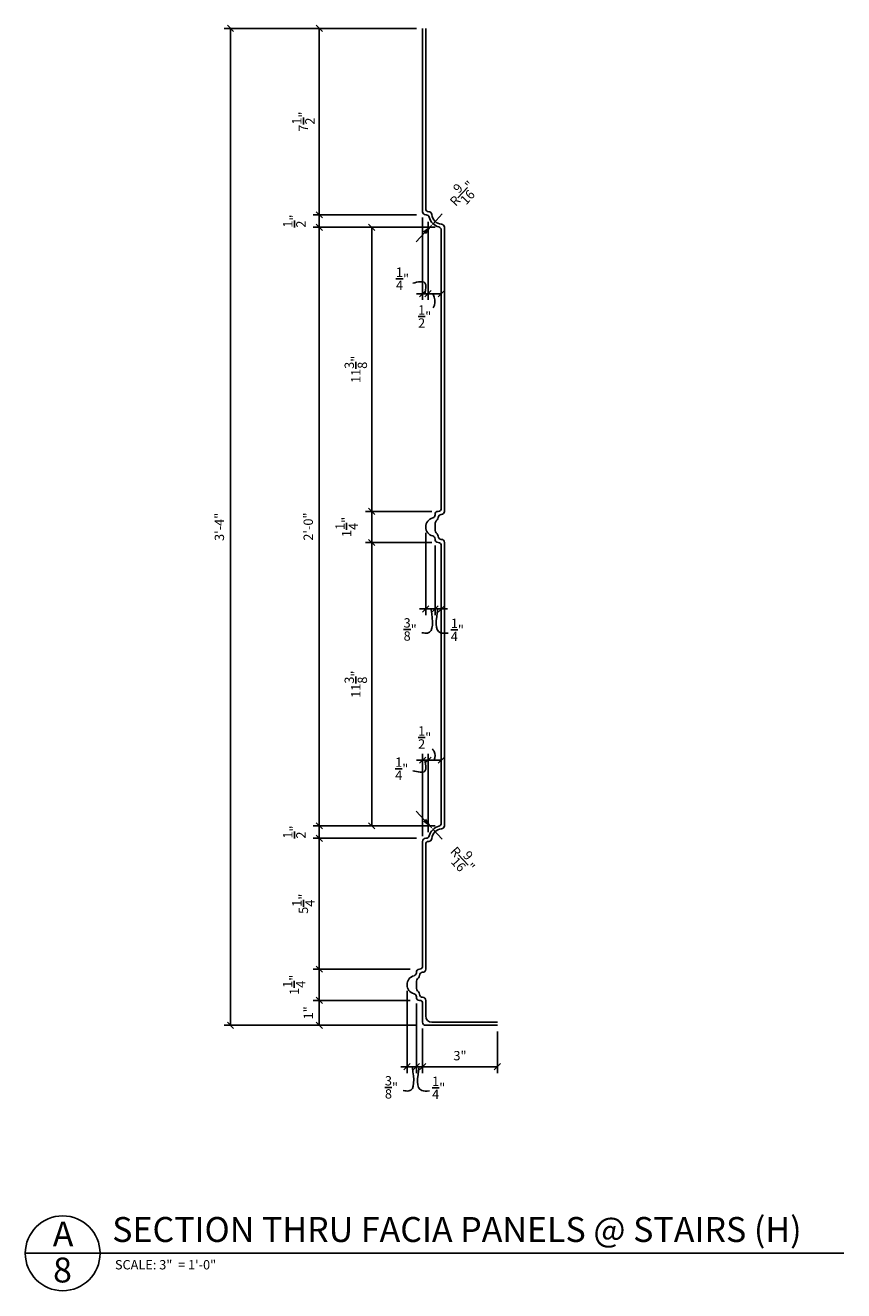
# Model space of a CAD drawing. Extents: x 7 to 116, y 5 to 91.
# Drawn here: x 7 to 40, y 40 to 91 of the extents above; entities that cross this region are included whole.
import ezdxf

# ---------------------------------------------------------------- set-up
doc = ezdxf.new("R2010")
doc.units = 0
doc.header["$MEASUREMENT"] = 0
doc.layers.get('DEFPOINTS').update_dxf_attribs({"linetype": 'CONTINUOUS'})
for name, color, linetype in [('DIMS', 3, 'CONTINUOUS'), ('FIBERGLASS', 7, 'CONTINUOUS'), ('TEXT', 8, 'CONTINUOUS')]:
    doc.layers.add(name, color=color, linetype=linetype)
doc.styles.add('DIMS', font='stylu.ttf')
doc.styles.add('NOTES', font='stylu.ttf', dxfattribs={"height": 0.375})
doc.styles.add('TITLES', font='swiss.ttf', dxfattribs={"height": 1})
doc.dimstyles.new('EDON', dxfattribs={"dimscale": 4, "dimtxt": 0.09375, "dimasz": 0.0625, "dimexe": 0.0625, "dimexo": 0.0625, "dimgap": 0.0625, "dimtad": 3, "dimdec": 4, "dimzin": 3, "dimtxsty": 'DIMS', "dimblk1": 'OBLIQUE', "dimblk2": 'OBLIQUE', "dimsah": 1, "dimcen": 0.0625, "dimclrd": 256, "dimclre": 256, "dimclrt": 256, "dimaunit": 1, "dimazin": 3, "dimtfac": 1, "dimtdec": 4, "dimtmove": 0, "dimatfit": 3, "dimtolj": 1, "dimtzin": 0})
doc.dimstyles.new('EDON$4', dxfattribs={"dimscale": 4, "dimtxt": 0.09375, "dimasz": 0.125, "dimexe": 0.1875, "dimexo": 0.0625, "dimgap": 0.0625, "dimtad": 3, "dimdec": 4, "dimzin": 3, "dimtxsty": 'DIMS', "dimcen": 0.0625, "dimclrd": 256, "dimclre": 256, "dimclrt": 256, "dimaunit": 1, "dimazin": 3, "dimtfac": 1, "dimtdec": 4, "dimtmove": 0, "dimatfit": 3, "dimtolj": 1, "dimtzin": 0})

# ---------------------------------------------------------------- blocks, each defined once
blk = doc.blocks.new('_OBLIQUE')
at = {"layer": 'DIMS', "color": 6, "linetype": 'BYBLOCK', "ltscale": 12}
blk.add_line((-0.5, -0.5), (0.5, 0.5), dxfattribs=at)
blk = doc.blocks.new('*D47')
at = {"layer": 'DEFPOINTS', "color": 0, "ltscale": 4}
for p in [(22.705, 90.852), (18.561, 83.376), (22.705, 83.376)]:
    blk.add_point(p, dxfattribs=at)
at = {"layer": 'DIMS', "ltscale": 4}
for p, q in [((22.455, 90.852), (18.311, 90.852)), ((18.561, 90.852), (18.561, 83.376)), ((22.455, 83.376), (18.311, 83.376))]:
    blk.add_line(p, q, dxfattribs=at)
at = {"layer": 'DIMS', "ltscale": 4, "xscale": 0.25, "yscale": 0.25, "zscale": 0.25}
for p, rotation in [((18.561, 90.852), 90), ((18.561, 83.376), 270)]:
    blk.add_blockref('_OBLIQUE', p, dxfattribs=dict(at, rotation=rotation))
at = {"layer": 'DIMS', "ltscale": 4, "insert": (17.921, 87.114), "char_height": 0.375, "attachment_point": 5, "rotation": 90, "style": 'DIMS'}
blk.add_mtext('\\A1;7{\\H1.000000x;\\S1/2;}"', dxfattribs=at)
blk = doc.blocks.new('*D48')
at = {"layer": 'DEFPOINTS', "color": 0, "ltscale": 4}
for p in [(22.455, 83.376), (18.561, 82.876), (23.455, 82.876)]:
    blk.add_point(p, dxfattribs=at)
at = {"layer": 'DIMS', "ltscale": 4}
for p, q in [((22.205, 83.376), (18.311, 83.376)), ((18.561, 83.376), (18.561, 82.876)), ((23.205, 82.876), (18.311, 82.876))]:
    blk.add_line(p, q, dxfattribs=at)
at = {"layer": 'DIMS', "ltscale": 4, "xscale": 0.25, "yscale": 0.25, "zscale": 0.25}
for p, rotation in [((18.561, 83.376), 90), ((18.561, 82.876), 270)]:
    blk.add_blockref('_OBLIQUE', p, dxfattribs=dict(at, rotation=rotation))
at = {"layer": 'DIMS', "ltscale": 4, "insert": (17.56, 83.126), "char_height": 0.375, "attachment_point": 5, "rotation": 90, "style": 'DIMS'}
blk.add_mtext('\\A1;{\\H1.000000x;\\S1/2;}"', dxfattribs=at)
blk = doc.blocks.new('*D49')
at = {"layer": 'DEFPOINTS', "color": 0, "ltscale": 4}
for p in [(23.455, 82.876), (18.561, 58.876), (23.455, 58.876)]:
    blk.add_point(p, dxfattribs=at)
at = {"layer": 'DIMS', "ltscale": 4}
for p, q in [((23.205, 82.876), (18.311, 82.876)), ((18.561, 82.876), (18.561, 58.876)), ((23.205, 58.876), (18.311, 58.876))]:
    blk.add_line(p, q, dxfattribs=at)
at = {"layer": 'DIMS', "ltscale": 4, "xscale": 0.25, "yscale": 0.25, "zscale": 0.25}
for p, rotation in [((18.561, 82.876), 90), ((18.561, 58.876), 270)]:
    blk.add_blockref('_OBLIQUE', p, dxfattribs=dict(at, rotation=rotation))
at = {"layer": 'DIMS', "ltscale": 4, "insert": (18.117, 70.876), "char_height": 0.375, "attachment_point": 5, "rotation": 90, "style": 'DIMS'}
blk.add_mtext('\\A1;2\'-0"', dxfattribs=at)
blk = doc.blocks.new('*D50')
at = {"layer": 'DEFPOINTS', "color": 0, "ltscale": 4}
for p in [(23.455, 58.876), (18.561, 58.376), (22.705, 58.376)]:
    blk.add_point(p, dxfattribs=at)
at = {"layer": 'DIMS', "ltscale": 4}
for p, q in [((23.205, 58.876), (18.311, 58.876)), ((18.561, 58.876), (18.561, 58.376)), ((22.455, 58.376), (18.311, 58.376))]:
    blk.add_line(p, q, dxfattribs=at)
at = {"layer": 'DIMS', "ltscale": 4, "xscale": 0.25, "yscale": 0.25, "zscale": 0.25}
for p, rotation in [((18.561, 58.876), 90), ((18.561, 58.376), 270)]:
    blk.add_blockref('_OBLIQUE', p, dxfattribs=dict(at, rotation=rotation))
at = {"layer": 'DIMS', "ltscale": 4, "insert": (17.56, 58.626), "char_height": 0.375, "attachment_point": 5, "rotation": 90, "style": 'DIMS'}
blk.add_mtext('\\A1;{\\H1.000000x;\\S1/2;}"', dxfattribs=at)
blk = doc.blocks.new('*D51')
at = {"layer": 'DEFPOINTS', "color": 0, "ltscale": 4}
for p in [(22.455, 58.376), (18.561, 53.126), (22.455, 53.126)]:
    blk.add_point(p, dxfattribs=at)
at = {"layer": 'DIMS', "ltscale": 4}
for p, q in [((22.205, 58.376), (18.311, 58.376)), ((18.561, 58.376), (18.561, 53.126)), ((22.205, 53.126), (18.311, 53.126))]:
    blk.add_line(p, q, dxfattribs=at)
at = {"layer": 'DIMS', "ltscale": 4, "xscale": 0.25, "yscale": 0.25, "zscale": 0.25}
for p, rotation in [((18.561, 58.376), 90), ((18.561, 53.126), 270)]:
    blk.add_blockref('_OBLIQUE', p, dxfattribs=dict(at, rotation=rotation))
at = {"layer": 'DIMS', "ltscale": 4, "insert": (17.922, 55.751), "char_height": 0.375, "attachment_point": 5, "rotation": 90, "style": 'DIMS'}
blk.add_mtext('\\A1;5{\\H1.000000x;\\S1/4;}"', dxfattribs=at)
blk = doc.blocks.new('*D52')
at = {"layer": 'DEFPOINTS', "color": 0, "ltscale": 4}
for p in [(22.205, 53.126), (18.561, 51.876), (22.205, 51.876)]:
    blk.add_point(p, dxfattribs=at)
at = {"layer": 'DIMS', "ltscale": 4}
for p, q in [((21.955, 53.126), (18.311, 53.126)), ((18.561, 53.126), (18.561, 51.876)), ((21.955, 51.876), (18.311, 51.876))]:
    blk.add_line(p, q, dxfattribs=at)
at = {"layer": 'DIMS', "ltscale": 4, "xscale": 0.25, "yscale": 0.25, "zscale": 0.25}
for p, rotation in [((18.561, 53.126), 90), ((18.561, 51.876), 270)]:
    blk.add_blockref('_OBLIQUE', p, dxfattribs=dict(at, rotation=rotation))
at = {"layer": 'DIMS', "ltscale": 4, "insert": (17.553, 52.501), "char_height": 0.375, "attachment_point": 5, "rotation": 90, "style": 'DIMS'}
blk.add_mtext('\\A1;1{\\H1.000000x;\\S1/4;}"', dxfattribs=at)
blk = doc.blocks.new('*D53')
at = {"layer": 'DEFPOINTS', "color": 0, "ltscale": 4}
for p in [(22.455, 51.876), (18.561, 50.876), (22.705, 50.876)]:
    blk.add_point(p, dxfattribs=at)
at = {"layer": 'DIMS', "ltscale": 4}
for p, q in [((22.205, 51.876), (18.311, 51.876)), ((18.561, 51.876), (18.561, 50.876)), ((22.455, 50.876), (18.311, 50.876))]:
    blk.add_line(p, q, dxfattribs=at)
at = {"layer": 'DIMS', "ltscale": 4, "xscale": 0.25, "yscale": 0.25, "zscale": 0.25}
for p, rotation in [((18.561, 51.876), 90), ((18.561, 50.876), 270)]:
    blk.add_blockref('_OBLIQUE', p, dxfattribs=dict(at, rotation=rotation))
at = {"layer": 'DIMS', "ltscale": 4, "insert": (18.122, 51.376), "char_height": 0.375, "attachment_point": 5, "rotation": 90, "style": 'DIMS'}
blk.add_mtext('\\A1;1"', dxfattribs=at)
blk = doc.blocks.new('*D54')
at = {"layer": 'DEFPOINTS', "color": 0, "ltscale": 4}
for p in [(22.83, 70.236), (18.311, 58.876), (20.666, 58.876)]:
    blk.add_point(p, dxfattribs=at)
at = {"layer": 'DIMS', "ltscale": 4}
for p, q in [((22.58, 70.236), (20.416, 70.236)), ((20.666, 70.236), (20.666, 58.876)), ((18.561, 58.876), (20.916, 58.876))]:
    blk.add_line(p, q, dxfattribs=at)
at = {"layer": 'DIMS', "ltscale": 4, "xscale": 0.25, "yscale": 0.25, "zscale": 0.25}
for p, rotation in [((20.666, 70.236), 90), ((20.666, 58.876), 270)]:
    blk.add_blockref('_OBLIQUE', p, dxfattribs=dict(at, rotation=rotation))
at = {"layer": 'DIMS', "ltscale": 4, "insert": (20.026, 64.556), "char_height": 0.375, "attachment_point": 5, "rotation": 90, "style": 'DIMS'}
blk.add_mtext('\\A1;11{\\H1.000000x;\\S3/8;}"', dxfattribs=at)
blk = doc.blocks.new('*D55')
at = {"layer": 'DEFPOINTS', "color": 0, "ltscale": 4}
for p in [(18.561, 82.876), (20.666, 82.876), (22.58, 71.486)]:
    blk.add_point(p, dxfattribs=at)
at = {"layer": 'DIMS', "ltscale": 4}
for p, q in [((18.811, 82.876), (20.916, 82.876)), ((20.666, 71.486), (20.666, 82.876)), ((22.33, 71.486), (20.416, 71.486))]:
    blk.add_line(p, q, dxfattribs=at)
at = {"layer": 'DIMS', "ltscale": 4, "xscale": 0.25, "yscale": 0.25, "zscale": 0.25}
for p, rotation in [((20.666, 82.876), 90), ((20.666, 71.486), 270)]:
    blk.add_blockref('_OBLIQUE', p, dxfattribs=dict(at, rotation=rotation))
at = {"layer": 'DIMS', "ltscale": 4, "insert": (20.026, 77.181), "char_height": 0.375, "attachment_point": 5, "rotation": 90, "style": 'DIMS'}
blk.add_mtext('\\A1;11{\\H1.000000x;\\S3/8;}"', dxfattribs=at)
blk = doc.blocks.new('*D56')
at = {"layer": 'DEFPOINTS', "color": 0, "ltscale": 4}
for p in [(20.383, 90.852), (14.998, 50.876), (20.383, 50.876)]:
    blk.add_point(p, dxfattribs=at)
at = {"layer": 'DIMS', "ltscale": 4}
for p, q in [((20.133, 90.852), (14.748, 90.852)), ((14.998, 90.852), (14.998, 50.876)), ((20.133, 50.876), (14.748, 50.876))]:
    blk.add_line(p, q, dxfattribs=at)
at = {"layer": 'DIMS', "ltscale": 4, "xscale": 0.25, "yscale": 0.25, "zscale": 0.25}
for p, rotation in [((14.998, 90.852), 90), ((14.998, 50.876), 270)]:
    blk.add_blockref('_OBLIQUE', p, dxfattribs=dict(at, rotation=rotation))
at = {"layer": 'DIMS', "ltscale": 4, "insert": (14.552, 70.864), "char_height": 0.375, "attachment_point": 5, "rotation": 90, "style": 'DIMS'}
blk.add_mtext('\\A1;3\'-4"', dxfattribs=at)
blk = doc.blocks.new('*D57')
at = {"layer": 'DEFPOINTS', "color": 0, "ltscale": 4}
for p in [(23.33, 71.486), (20.666, 70.236), (23.33, 70.236)]:
    blk.add_point(p, dxfattribs=at)
at = {"layer": 'DIMS', "ltscale": 4}
for p, q in [((23.08, 71.486), (20.416, 71.486)), ((20.666, 71.486), (20.666, 70.236)), ((23.08, 70.236), (20.416, 70.236))]:
    blk.add_line(p, q, dxfattribs=at)
at = {"layer": 'DIMS', "ltscale": 4, "xscale": 0.25, "yscale": 0.25, "zscale": 0.25}
for p, rotation in [((20.666, 71.486), 90), ((20.666, 70.236), 270)]:
    blk.add_blockref('_OBLIQUE', p, dxfattribs=dict(at, rotation=rotation))
at = {"layer": 'DIMS', "ltscale": 4, "insert": (19.658, 70.861), "char_height": 0.375, "attachment_point": 5, "rotation": 90, "style": 'DIMS'}
blk.add_mtext('\\A1;1{\\H1.000000x;\\S1/4;}"', dxfattribs=at)
blk = doc.blocks.new('*D60')
at = {"layer": 'DEFPOINTS', "color": 0, "ltscale": 4}
for p in [(22.08, 52.515), (22.455, 52.001), (22.455, 49.214)]:
    blk.add_point(p, dxfattribs=at)
at = {"layer": 'DIMS', "ltscale": 4}
for p, q in [((22.08, 52.265), (22.08, 48.964)), ((22.455, 51.751), (22.455, 48.964)), ((22.08, 49.214), (21.83, 49.214)), ((22.08, 49.214), (22.455, 49.214)), ((22.455, 49.214), (22.705, 49.214))]:
    blk.add_line(p, q, dxfattribs=at)
at = {"layer": 'DIMS', "ltscale": 4, "xscale": 0.25, "yscale": 0.25, "zscale": 0.25}
blk.add_blockref('_OBLIQUE', (22.08, 49.214), dxfattribs=at)
at = {"layer": 'DIMS', "ltscale": 4, "xscale": 0.25, "yscale": 0.25, "zscale": 0.25, "rotation": 180}
blk.add_blockref('_OBLIQUE', (22.455, 49.214), dxfattribs=at)
at = {"layer": 'DIMS', "ltscale": 4, "insert": (21.456, 48.389), "char_height": 0.375, "attachment_point": 5, "style": 'DIMS'}
blk.add_mtext('\\A1;{\\H1.000000x;\\S3/8;}"', dxfattribs=at)
blk = doc.blocks.new('*D61')
at = {"layer": 'DEFPOINTS', "color": 0, "ltscale": 4}
for p in [(22.455, 51.751), (22.705, 51.001), (22.705, 49.214)]:
    blk.add_point(p, dxfattribs=at)
at = {"layer": 'DIMS', "ltscale": 4}
for p, q in [((22.455, 51.501), (22.455, 48.964)), ((22.705, 50.751), (22.705, 48.964)), ((22.455, 49.214), (22.205, 49.214)), ((22.455, 49.214), (22.705, 49.214)), ((22.705, 49.214), (22.955, 49.214))]:
    blk.add_line(p, q, dxfattribs=at)
at = {"layer": 'DIMS', "ltscale": 4, "xscale": 0.25, "yscale": 0.25, "zscale": 0.25}
blk.add_blockref('_OBLIQUE', (22.455, 49.214), dxfattribs=at)
at = {"layer": 'DIMS', "ltscale": 4, "xscale": 0.25, "yscale": 0.25, "zscale": 0.25, "rotation": 180}
blk.add_blockref('_OBLIQUE', (22.705, 49.214), dxfattribs=at)
at = {"layer": 'DIMS', "ltscale": 4, "insert": (23.35, 48.373), "char_height": 0.375, "attachment_point": 5, "style": 'DIMS'}
blk.add_mtext('\\A1;{\\H1.000000x;\\S1/4;}"', dxfattribs=at)
blk = doc.blocks.new('*D62')
at = {"layer": 'DEFPOINTS', "color": 0, "ltscale": 4}
for p in [(22.83, 70.875), (23.205, 70.361), (23.205, 67.574)]:
    blk.add_point(p, dxfattribs=at)
at = {"layer": 'DIMS', "ltscale": 4}
for p, q in [((22.83, 70.625), (22.83, 67.324)), ((23.205, 70.111), (23.205, 67.324)), ((22.83, 67.574), (22.58, 67.574)), ((22.83, 67.574), (23.205, 67.574)), ((23.205, 67.574), (23.455, 67.574))]:
    blk.add_line(p, q, dxfattribs=at)
at = {"layer": 'DIMS', "ltscale": 4, "xscale": 0.25, "yscale": 0.25, "zscale": 0.25}
blk.add_blockref('_OBLIQUE', (22.83, 67.574), dxfattribs=at)
at = {"layer": 'DIMS', "ltscale": 4, "xscale": 0.25, "yscale": 0.25, "zscale": 0.25, "rotation": 180}
blk.add_blockref('_OBLIQUE', (23.205, 67.574), dxfattribs=at)
at = {"layer": 'DIMS', "ltscale": 4, "insert": (22.206, 66.75), "char_height": 0.375, "attachment_point": 5, "style": 'DIMS'}
blk.add_mtext('\\A1;{\\H1.000000x;\\S3/8;}"', dxfattribs=at)
blk = doc.blocks.new('*D63')
at = {"layer": 'DEFPOINTS', "color": 0, "ltscale": 4}
for p in [(23.205, 70.111), (23.455, 69.361), (23.455, 67.574)]:
    blk.add_point(p, dxfattribs=at)
at = {"layer": 'DIMS', "ltscale": 4}
for p, q in [((23.205, 69.861), (23.205, 67.324)), ((23.455, 69.111), (23.455, 67.324)), ((23.205, 67.574), (22.955, 67.574)), ((23.205, 67.574), (23.455, 67.574)), ((23.455, 67.574), (23.705, 67.574))]:
    blk.add_line(p, q, dxfattribs=at)
at = {"layer": 'DIMS', "ltscale": 4, "xscale": 0.25, "yscale": 0.25, "zscale": 0.25}
blk.add_blockref('_OBLIQUE', (23.205, 67.574), dxfattribs=at)
at = {"layer": 'DIMS', "ltscale": 4, "xscale": 0.25, "yscale": 0.25, "zscale": 0.25, "rotation": 180}
blk.add_blockref('_OBLIQUE', (23.455, 67.574), dxfattribs=at)
at = {"layer": 'DIMS', "ltscale": 4, "insert": (24.1, 66.733), "char_height": 0.375, "attachment_point": 5, "style": 'DIMS'}
blk.add_mtext('\\A1;{\\H1.000000x;\\S1/4;}"', dxfattribs=at)
blk = doc.blocks.new('*D64')
at = {"layer": 'DEFPOINTS', "color": 0, "ltscale": 4}
for p in [(22.705, 83.515), (22.926, 83.35), (22.926, 80.214)]:
    blk.add_point(p, dxfattribs=at)
at = {"layer": 'DIMS', "ltscale": 4}
for p, q in [((22.705, 83.265), (22.705, 79.964)), ((22.926, 83.1), (22.926, 79.964)), ((22.705, 80.214), (22.455, 80.214)), ((22.705, 80.214), (22.926, 80.214)), ((22.926, 80.214), (23.176, 80.214))]:
    blk.add_line(p, q, dxfattribs=at)
at = {"layer": 'DIMS', "ltscale": 4, "xscale": 0.25, "yscale": 0.25, "zscale": 0.25}
blk.add_blockref('_OBLIQUE', (22.705, 80.214), dxfattribs=at)
at = {"layer": 'DIMS', "ltscale": 4, "xscale": 0.25, "yscale": 0.25, "zscale": 0.25, "rotation": 180}
blk.add_blockref('_OBLIQUE', (22.926, 80.214), dxfattribs=at)
at = {"layer": 'DIMS', "ltscale": 4, "insert": (21.899, 80.815), "char_height": 0.375, "attachment_point": 5, "style": 'DIMS'}
blk.add_mtext('\\A1;{\\H1.000000x;\\S1/4;}"', dxfattribs=at)
blk = doc.blocks.new('*D65')
at = {"layer": 'DEFPOINTS', "color": 0, "ltscale": 4}
for p in [(22.926, 83.35), (23.455, 82.001), (23.455, 80.214)]:
    blk.add_point(p, dxfattribs=at)
at = {"layer": 'DIMS', "ltscale": 4}
for p, q in [((22.926, 83.1), (22.926, 79.964)), ((23.455, 81.751), (23.455, 79.964)), ((22.926, 80.214), (23.455, 80.214))]:
    blk.add_line(p, q, dxfattribs=at)
at = {"layer": 'DIMS', "ltscale": 4, "xscale": 0.25, "yscale": 0.25, "zscale": 0.25, "rotation": 180}
blk.add_blockref('_OBLIQUE', (22.926, 80.214), dxfattribs=at)
at = {"layer": 'DIMS', "ltscale": 4, "xscale": 0.25, "yscale": 0.25, "zscale": 0.25}
blk.add_blockref('_OBLIQUE', (23.455, 80.214), dxfattribs=at)
at = {"layer": 'DIMS', "ltscale": 4, "insert": (22.788, 79.302), "char_height": 0.375, "attachment_point": 5, "style": 'DIMS'}
blk.add_mtext('\\A1;{\\H1.000000x;\\S1/2;}"', dxfattribs=at)
blk = doc.blocks.new('*D67')
at = {"layer": 'DEFPOINTS', "color": 0, "ltscale": 4}
for p in [(23.455, 61.508), (23.455, 59.721), (22.926, 58.373)]:
    blk.add_point(p, dxfattribs=at)
at = {"layer": 'DIMS', "ltscale": 4}
for p, q in [((22.926, 58.623), (22.926, 61.758)), ((22.926, 61.508), (23.455, 61.508)), ((23.455, 59.971), (23.455, 61.758))]:
    blk.add_line(p, q, dxfattribs=at)
at = {"layer": 'DIMS', "ltscale": 4, "xscale": 0.25, "yscale": 0.25, "zscale": 0.25, "rotation": 180}
blk.add_blockref('_OBLIQUE', (22.926, 61.508), dxfattribs=at)
at = {"layer": 'DIMS', "ltscale": 4, "xscale": 0.25, "yscale": 0.25, "zscale": 0.25}
blk.add_blockref('_OBLIQUE', (23.455, 61.508), dxfattribs=at)
at = {"layer": 'DIMS', "ltscale": 4, "insert": (22.788, 62.421), "char_height": 0.375, "attachment_point": 5, "style": 'DIMS'}
blk.add_mtext('\\A1;{\\H1.000000x;\\S1/2;}"', dxfattribs=at)
blk = doc.blocks.new('*D66')
at = {"layer": 'DEFPOINTS', "color": 0, "ltscale": 4}
for p in [(22.926, 61.508), (22.926, 58.373), (22.705, 58.208)]:
    blk.add_point(p, dxfattribs=at)
at = {"layer": 'DIMS', "ltscale": 4}
for p, q in [((22.705, 61.508), (22.455, 61.508)), ((22.705, 58.458), (22.705, 61.758)), ((22.705, 61.508), (22.926, 61.508)), ((22.926, 58.623), (22.926, 61.758)), ((22.926, 61.508), (23.176, 61.508))]:
    blk.add_line(p, q, dxfattribs=at)
at = {"layer": 'DIMS', "ltscale": 4, "xscale": 0.25, "yscale": 0.25, "zscale": 0.25}
blk.add_blockref('_OBLIQUE', (22.705, 61.508), dxfattribs=at)
at = {"layer": 'DIMS', "ltscale": 4, "xscale": 0.25, "yscale": 0.25, "zscale": 0.25, "rotation": 180}
blk.add_blockref('_OBLIQUE', (22.926, 61.508), dxfattribs=at)
at = {"layer": 'DIMS', "ltscale": 4, "insert": (21.869, 61.167), "char_height": 0.375, "attachment_point": 5, "style": 'DIMS'}
blk.add_mtext('\\A1;{\\H1.000000x;\\S1/4;}"', dxfattribs=at)
blk = doc.blocks.new('*D68')
at = {"layer": 'DEFPOINTS', "color": 0, "ltscale": 4}
for p in [(22.705, 50.751), (25.705, 50.876), (25.705, 49.214)]:
    blk.add_point(p, dxfattribs=at)
at = {"layer": 'DIMS', "ltscale": 4}
for p, q in [((22.705, 50.501), (22.705, 48.964)), ((25.705, 50.626), (25.705, 48.964)), ((22.705, 49.214), (25.705, 49.214))]:
    blk.add_line(p, q, dxfattribs=at)
at = {"layer": 'DIMS', "ltscale": 4, "xscale": 0.25, "yscale": 0.25, "zscale": 0.25, "rotation": 180}
blk.add_blockref('_OBLIQUE', (22.705, 49.214), dxfattribs=at)
at = {"layer": 'DIMS', "ltscale": 4, "xscale": 0.25, "yscale": 0.25, "zscale": 0.25}
blk.add_blockref('_OBLIQUE', (25.705, 49.214), dxfattribs=at)
at = {"layer": 'DIMS', "ltscale": 4, "insert": (24.205, 49.659), "char_height": 0.375, "attachment_point": 5, "style": 'DIMS'}
blk.add_mtext('\\A1;3"', dxfattribs=at)
blk = doc.blocks.new('*D97')
at = {"layer": 'DEFPOINTS', "color": 0, "ltscale": 4}
for p in [(23.491, 83.412), (23.124, 83.02)]:
    blk.add_point(p, dxfattribs=at)
at = {"layer": 'DIMS', "ltscale": 4}
for p, q in [((23.491, 83.412), (23.124, 83.02)), ((22.783, 82.654), (22.442, 82.289))]:
    blk.add_line(p, q, dxfattribs=at)
blk.add_solid([(22.722, 82.711), (22.844, 82.597), (23.124, 83.02)], dxfattribs=at)
at = {"layer": 'DIMS', "ltscale": 4, "insert": (24.285, 84.236), "char_height": 0.375, "attachment_point": 5, "rotation": 46.9449, "style": 'DIMS'}
blk.add_mtext('\\A1;R{\\H1.000000x;\\S9/16;}"', dxfattribs=at)
blk = doc.blocks.new('*D98')
at = {"layer": 'DEFPOINTS', "color": 0, "ltscale": 4}
for p in [(23.126, 58.734), (23.491, 58.34)]:
    blk.add_point(p, dxfattribs=at)
at = {"layer": 'DIMS', "ltscale": 4}
for p, q in [((22.787, 59.101), (22.447, 59.468)), ((23.491, 58.34), (23.126, 58.734))]:
    blk.add_line(p, q, dxfattribs=at)
blk.add_solid([(22.848, 59.158), (22.726, 59.045), (23.126, 58.734)], dxfattribs=at)
at = {"layer": 'DIMS', "ltscale": 4, "insert": (24.311, 57.539), "char_height": 0.375, "attachment_point": 5, "rotation": 312.7753, "style": 'DIMS'}
blk.add_mtext('\\A1;R{\\H1.000000x;\\S9/16;}"', dxfattribs=at)

msp = doc.modelspace()

# ---------------------------------------------------------------- linework, layer by layer
at = {"layer": 'FIBERGLASS', "color": 5, "ltscale": 4}
for p, q in [((22.705175, 83.50106), (22.705175, 90.852046)), ((22.830175, 83.37606), (22.84886, 83.37606)), ((23.455175, 82.769746), (23.455175, 71.61119)), ((23.205175, 71.36119), (23.205175, 71.345313)), ((23.330175, 71.48619), (23.330175, 71.48619)), ((23.205175, 70.36119), (23.205175, 70.377067)), ((23.455175, 58.982375), (23.455175, 70.11119)), ((22.830175, 58.37606), (22.84886, 58.37606)), ((22.705175, 53.25106), (22.705175, 58.25106)), ((22.455175, 53.00106), (22.455175, 52.985183)), ((22.580175, 53.12606), (22.580175, 53.12606)), ((22.455175, 52.00106), (22.455175, 52.016938)), ((22.580175, 51.87606), (22.580175, 51.87606)), ((22.705175, 51.00106), (22.705175, 51.75106)), ((22.830175, 50.87606), (25.705175, 50.87606))]:
    msp.add_line(p, q, dxfattribs=at)
at = {"layer": 'FIBERGLASS', "ltscale": 4}
for p, q in [((22.830175, 83.62606), (22.830175, 90.852046)), ((22.955175, 83.50106), (22.955175, 83.50106)), ((23.580175, 82.87606), (23.580175, 71.48619)), ((23.330175, 71.23619), (23.330175, 71.23619)), ((23.455175, 71.36119), (23.455175, 71.36119)), ((23.205175, 70.956682), (23.205175, 70.765699)), ((23.330175, 70.48619), (23.330175, 70.48619)), ((23.455175, 70.36119), (23.455175, 70.36119)), ((23.580175, 58.87606), (23.580175, 70.23619)), ((22.830175, 53.12606), (22.830175, 58.12606)), ((22.955175, 58.25106), (22.955175, 58.25106)), ((22.580175, 52.87606), (22.580175, 52.87606)), ((22.705175, 53.00106), (22.705175, 53.00106)), ((22.455175, 52.75106), (22.455175, 52.75106)), ((22.455175, 52.596552), (22.455175, 52.405569)), ((22.455175, 52.25106), (22.455175, 52.25106)), ((22.580175, 52.12606), (22.580175, 52.12606)), ((22.705175, 52.00106), (22.705175, 52.00106)), ((22.830175, 51.25106), (22.830175, 51.87606)), ((23.080175, 51.00106), (25.705175, 51.00106))]:
    msp.add_line(p, q, dxfattribs=at)
at = {"layer": 'FIBERGLASS', "color": 5, "ltscale": 4}
for centre, radius, start, end in [((22.830175, 83.50106), 0.125, 180, 270), ((22.84886, 83.25106), 0.125, 14.0813775, 90), ((23.49133, 83.412216), 0.537373, 194.0813775, 255.9186225), ((23.330175, 82.769746), 0.125, 0, 75.9186225), ((23.330175, 71.61119), 0.125, 270, 0), ((23.205175, 70.86119), 0.375, 104.4775122, 255.5224878), ((23.080175, 71.345313), 0.125, 284.4775122, 0), ((23.330175, 71.36119), 0.125, 90, 180), ((23.080175, 70.377067), 0.125, 0, 75.5224878), ((23.330175, 70.36119), 0.125, 180, 270), ((23.330175, 70.11119), 0.125, 0, 90), ((23.330175, 58.982375), 0.125, 284.0813775, 0), ((22.830175, 58.25106), 0.125, 90, 180), ((22.84886, 58.50106), 0.125, 270, 345.9186225), ((23.49133, 58.339905), 0.537373, 104.0813775, 165.9186225), ((22.455175, 52.50106), 0.375, 104.4775122, 255.5224878), ((22.330175, 52.985183), 0.125, 284.4775122, 0), ((22.580175, 53.00106), 0.125, 90, 180), ((22.580175, 53.25106), 0.125, 270, 0), ((22.330175, 52.016938), 0.125, 0, 75.5224878), ((22.580175, 52.00106), 0.125, 180, 270), ((22.580175, 51.75106), 0.125, 0, 90), ((22.830175, 51.00106), 0.125, 180, 270)]:
    msp.add_arc(centre, radius, start, end, dxfattribs=at)
at = {"layer": 'FIBERGLASS', "ltscale": 4}
for centre, radius, start, end in [((22.955175, 83.62606), 0.125, 180, 270), ((22.955175, 83.37606), 0.125, 3.8578499, 90), ((23.49133, 83.412216), 0.412373, 183.8578499, 266.1421501), ((23.455175, 82.87606), 0.125, 0, 86.1421501), ((23.455175, 70.956682), 0.25, 131.8103149, 180), ((23.205175, 71.23619), 0.125, 311.8103149, 0), ((23.455175, 71.23619), 0.125, 90, 180), ((23.455175, 71.48619), 0.125, 270, 0), ((23.455175, 70.765699), 0.25, 180, 228.1896851), ((23.205175, 70.48619), 0.125, 0, 48.1896851), ((23.455175, 70.48619), 0.125, 180, 270), ((23.455175, 70.23619), 0.125, 0, 90), ((23.455175, 58.87606), 0.125, 273.8578499, 0), ((22.955175, 58.37606), 0.125, 270, 356.1421501), ((23.49133, 58.339905), 0.412373, 93.8578499, 176.1421501), ((22.955175, 58.12606), 0.125, 90, 180), ((22.705175, 52.596552), 0.25, 131.8103149, 180), ((22.455175, 52.87606), 0.125, 311.8103149, 0), ((22.705175, 52.87606), 0.125, 90, 180), ((22.705175, 53.12606), 0.125, 270, 0), ((22.705175, 52.405569), 0.25, 180, 228.1896851), ((22.455175, 52.12606), 0.125, 0, 48.1896851), ((22.705175, 52.12606), 0.125, 180, 270), ((22.705175, 51.87606), 0.125, 0, 90), ((23.080175, 51.25106), 0.25, 180, 270)]:
    msp.add_arc(centre, radius, start, end, dxfattribs=at)
at = {"layer": 'FIBERGLASS', "color": 3, "ltscale": 4}
for points in [[(22.800748, 80.214303), (22.799112, 80.650262), (22.316392, 80.639297)], [(23.12824, 80.18976), (23.183093, 79.751186), (23.12824, 79.641542)], [(23.048031, 67.542082), (22.902369, 66.603941), (22.675786, 66.620115)], [(23.323168, 67.574433), (23.420277, 66.620115), (23.727783, 66.603941)], [(23.175748, 61.508077), (23.175748, 61.850489), (23.083888, 61.95655)], [(22.800748, 61.508077), (22.799112, 61.072119), (22.316392, 61.083083)], [(22.298031, 49.181953), (22.152369, 48.243811), (21.925786, 48.259986)], [(22.573168, 49.214303), (22.670277, 48.259986), (22.977783, 48.243811)]]:
    msp.add_spline(points, degree=3, dxfattribs=at)
at = {"layer": 'TEXT', "color": 5, "ltscale": 4}
msp.add_line((6.765511, 41.734418), (39.600021, 41.734418), dxfattribs=at)
msp.add_circle((8.265511, 41.734418), 1.5, dxfattribs=at)

# ---------------------------------------------------------------- texts
at = {"layer": 'TEXT', "ltscale": 4}
for s, insert, char_height, width, attachment_point, style in [('SECTION THRU FACIA PANELS @ STAIRS (H)', (10.251932, 43.188764), 1, 31.14721847, 1, 'TITLES'), ('{A}', (8.282274, 43.007899), 1, 0.341, 2, 'TITLES'), ('8', (8.257916, 41.564655), 1, 0.375, 2, 'TITLES'), ('{SCALE: 3"  = 1\'-0"}', (10.361062, 41.462559), 0.375, 11.89015855, 1, 'NOTES')]:
    msp.add_mtext(s, dxfattribs=dict(at, insert=insert, char_height=char_height, width=width, attachment_point=attachment_point, style=style))

# ---------------------------------------------------------------- dimensions: what is measured, and where the dimension line sits
at = {"layer": 'DIMS', "ltscale": 4}
for base, p1, p2, picture, middle in [((14.997724, 50.87606), (20.383222, 90.852046), (20.383222, 50.87606), '*D56', (14.551851, 70.864053)), ((18.561269, 83.37606), (22.705175, 90.852046), (22.705175, 83.37606), '*D47', (17.92117, 87.114053)), ((18.561269, 82.87606), (22.455175, 83.37606), (23.455175, 82.87606), '*D48', (17.559621, 83.12606)), ((18.561269, 58.87606), (23.455175, 82.87606), (23.455175, 58.87606), '*D49', (18.117043, 70.87606)), ((20.665878, 82.87606), (22.580175, 71.48619), (18.561269, 82.87606), '*D55', (20.026054, 77.181125)), ((20.665878, 70.23619), (23.330175, 71.48619), (23.330175, 70.23619), '*D57', (19.657642, 70.86119)), ((20.665878, 58.87606), (22.830175, 70.23619), (18.311269, 58.87606), '*D54', (20.026054, 64.556125)), ((18.561269, 58.37606), (23.455175, 58.87606), (22.705175, 58.37606), '*D50', (17.559621, 58.62606)), ((18.561269, 53.12606), (22.455175, 58.37606), (22.455175, 53.12606), '*D51', (17.921856, 55.75106)), ((18.561269, 51.87606), (22.205175, 53.12606), (22.205175, 51.87606), '*D52', (17.553033, 52.50106)), ((18.561269, 50.87606), (22.455175, 51.87606), (22.705175, 50.87606), '*D53', (18.121847, 51.37606))]:
    dim = msp.add_linear_dim(base=base, p1=p1, p2=p2, angle=90, dimstyle='EDON', dxfattribs=at)
    dim.commit()
    dim.dimension.update_dxf_attribs({"geometry": picture, "text_midpoint": middle})
at = {"layer": 'DIMS', "color": 0, "ltscale": 4}
for center, mpoint, picture, middle in [((23.49133, 83.412216), (23.124464, 83.019559), '*D97', (24.284878, 84.235579)), ((23.49133, 58.339905), (23.126386, 58.734349), '*D98', (24.311175, 57.53898))]:
    dim = msp.add_radius_dim(center=center, mpoint=mpoint, dimstyle='EDON$4', dxfattribs=at)
    dim.commit()
    dim.dimension.update_dxf_attribs({"geometry": picture, "text_midpoint": middle, "dimtype": 164})
at = {"layer": 'DIMS', "ltscale": 4}
for base, p1, p2, picture, middle in [((22.925748, 80.214303), (22.705416, 83.514513), (22.925748, 83.349616), '*D64', (21.899497, 80.814727)), ((23.455175, 80.214303), (22.925748, 83.349616), (23.455175, 82.00106), '*D65', (22.788141, 79.301648)), ((23.205175, 67.574433), (22.830416, 70.874642), (23.205175, 70.36119), '*D62', (22.206433, 66.749515)), ((23.455175, 67.574433), (23.205175, 70.11119), (23.455175, 69.36119), '*D63', (24.100028, 66.733339)), ((23.455175, 61.508077), (22.925748, 58.372764), (23.455175, 59.72132), '*D67', (22.788141, 62.420732)), ((22.925748, 61.508077), (22.705416, 58.207868), (22.925748, 58.372764), '*D66', (21.869348, 61.166983)), ((22.455175, 49.214303), (22.080416, 52.514513), (22.455175, 52.00106), '*D60', (21.456433, 48.389385)), ((22.705175, 49.214303), (22.455175, 51.75106), (22.705175, 51.00106), '*D61', (23.350028, 48.373209))]:
    dim = msp.add_linear_dim(base=base, p1=p1, p2=p2, dimstyle='EDON', dxfattribs=at)
    dim.commit()
    dim.dimension.update_dxf_attribs({"geometry": picture, "text_midpoint": middle, "dimtype": 160})
dim = msp.add_linear_dim(base=(25.705175, 49.214303), p1=(22.705175, 50.75106), p2=(25.705175, 50.87606), dimstyle='EDON', dxfattribs=at)
dim.commit()
dim.dimension.update_dxf_attribs({"geometry": '*D68', "text_midpoint": (24.205175, 49.658529)})

doc.saveas('drawing.dxf')
